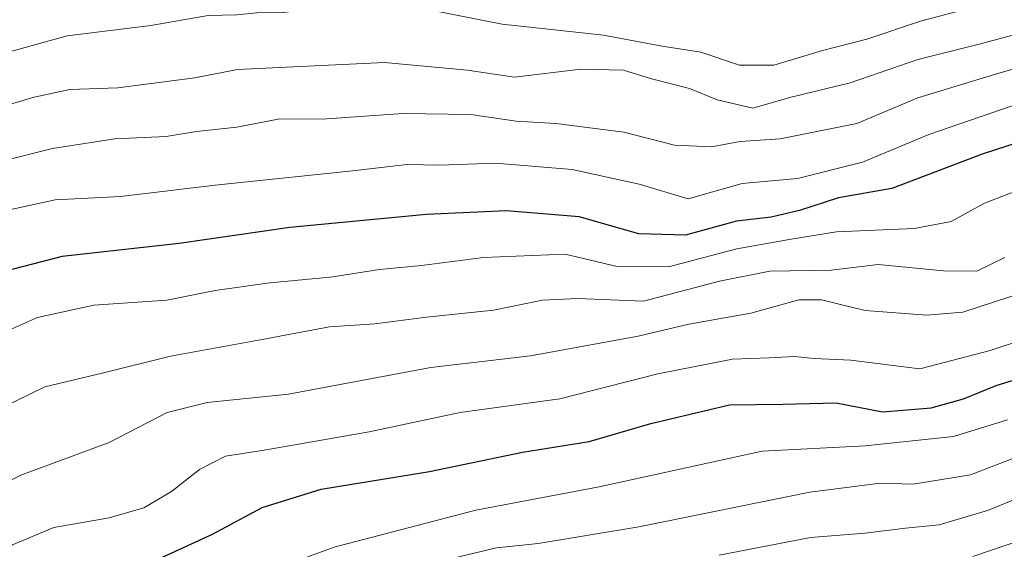
# Model space of a CAD drawing. Units: metres. Extents: x 668453 to 671914, y 4746689 to 4749087.
# Drawn here: x 670404 to 670546, y 4747204 to 4747281 of the extents above; entities that cross this region are included whole.
import ezdxf

# ---------------------------------------------------------------- set-up
doc = ezdxf.new("R2010")
doc.units = ezdxf.units.M
doc.header["$MEASUREMENT"] = 0
doc.layers.add('Curva de nivel maestra', color=30, linetype='Continuous', lineweight=30)
doc.layers.add('Curva de nivel normal', color=30, linetype='Continuous', lineweight=0)

msp = doc.modelspace()

# ---------------------------------------------------------------- linework, layer by layer
at = {"layer": 'Curva de nivel maestra', "color": 30, "linetype": 'Continuous', "lineweight": 30, "flags": 128}
for points, elevation in [([(670552.08, 4747264.3001), (670542.75, 4747261.2901), (670529.75, 4747256.3401), (670522.08, 4747255.0001), (670516.49, 4747253.1901), (670512.39, 4747252.2201), (670507.41, 4747251.6601), (670500.04, 4747249.6601), (670493.33, 4747249.8501), (670484.74, 4747252.2601), (670474.3, 4747253.1501), (670462.79, 4747252.6401), (670443.11, 4747250.7301), (670427.18, 4747248.4501), (670410.33, 4747246.5601), (670395.98, 4747242.9001), (670383.42, 4747237.5601), (670376.22, 4747233.3801), (670370.86, 4747229.2301), (670364.48, 4747222.1801), (670355.79, 4747210.0601), (670354.22, 4747206.5001), (670353.36, 4747200.7801)], 850), ([(670424.76, 4747203.3301), (670431.96, 4747206.6201), (670439.13, 4747210.4601), (670447.6, 4747213.0901), (670463.21, 4747215.6501), (670476.58, 4747218.4201), (670486.17, 4747219.9301), (670495.05, 4747222.5301), (670506.41, 4747225.2201), (670514.08, 4747225.3101), (670521.75, 4747225.5301), (670528.41, 4747224.2401), (670535.41, 4747224.8101), (670540.08, 4747226.0801), (670544.77, 4747228.0301), (670552.53, 4747230.3901)], 875)]:
    msp.add_lwpolyline(points, dxfattribs=dict(at, elevation=elevation))
at = {"layer": 'Curva de nivel normal', "color": 30, "linetype": 'Continuous', "lineweight": 0, "flags": 128}
for points, elevation in [([(670546.58, 4747283.86), (670533.89, 4747280.43), (670526.17, 4747277.85), (670519.77, 4747276.23), (670512.76, 4747274.1), (670507.81, 4747274.12), (670502.25, 4747275.96), (670496.71, 4747276.86), (670488.27, 4747278.44), (670473.68, 4747280.03), (670463.2, 4747282.05), (670455.13, 4747282.64), (670447.45, 4747282.3), (670442.15, 4747281.68), (670438.33, 4747281.62), (670435.46, 4747281.35), (670431.35, 4747281.27), (670423.09, 4747279.82), (670411.04, 4747278.33), (670401.54, 4747275.68)], 830), ([(670553.82, 4747280.2), (670542.31, 4747277.14), (670533.5, 4747274.9), (670523.76, 4747271.56), (670515.1, 4747269.45), (670509.77, 4747267.94), (670504.62, 4747269.1), (670500.65, 4747270.76), (670495.18, 4747272.12), (670491.15, 4747273.41), (670485.01, 4747273.52), (670475.45, 4747272.36), (670468.65, 4747273.41), (670456.72, 4747274.51), (670435.55, 4747273.5), (670429.42, 4747272.3), (670418.35, 4747270.86), (670411.45, 4747270.62), (670406.31, 4747269.49), (670400.09, 4747267.69)], 835), ([(670554.1, 4747275.56), (670544.55, 4747272.78), (670533.52, 4747269.42), (670524.71, 4747265.73), (670513.68, 4747263.49), (670507.93, 4747263.12), (670503.81, 4747262.37), (670498.49, 4747262.61), (670491.18, 4747264.46), (670481.41, 4747265.71), (670475.68, 4747266.05), (670469.14, 4747267.01), (670459.35, 4747267.17), (670447.76, 4747266.32), (670441.64, 4747266.38), (670435.46, 4747265.18), (670429.68, 4747264.54), (670425.31, 4747263.86), (670417.91, 4747263.52), (670408.93, 4747262.12), (670401.7, 4747260.3)], 840), ([(670550, 4747269.24), (670535.1, 4747264.15), (670525.52, 4747260.16), (670516.19, 4747257.79), (670508.21, 4747257.07), (670500.42, 4747254.89), (670493.4, 4747256.99), (670483.75, 4747259.11), (670472.73, 4747259.99), (670464.68, 4747259.73), (670459.99, 4747259.82), (670452.12, 4747258.9), (670432.35, 4747256.82), (670418.71, 4747255.22), (670409.33, 4747254.71), (670398.97, 4747252.48), (670388.91, 4747250.21), (670377.6, 4747245.39), (670366.09, 4747237.63), (670360.76, 4747232.03), (670353.21, 4747220.37), (670349.25, 4747212.52), (670348.39, 4747208.06), (670348.62, 4747199.77)], 845), ([(670551.19, 4747257.38), (670543.12, 4747254.26), (670538.32, 4747251.63), (670532.99, 4747250.59), (670521.78, 4747250.14), (670514.96, 4747249.03), (670507.44, 4747247.66), (670497.63, 4747245.09), (670490.22, 4747245.12), (670482.75, 4747246.93), (670470.99, 4747246.45), (670462.07, 4747245.29), (670456, 4747244.72), (670449.28, 4747243.65), (670439.86, 4747242.73), (670432.36, 4747241.66), (670425.38, 4747240.3), (670414.87, 4747239.55), (670406.79, 4747237.82), (670401.1, 4747235.31)], 855), ([(670546.01, 4747246.44), (670542, 4747244.46), (670537.21, 4747244.5), (670527.8, 4747245.43), (670521.01, 4747244.63), (670512.19, 4747244.46), (670504.96, 4747243.04), (670494, 4747240.16), (670484.51, 4747240.52), (670479.46, 4747240.3), (670472.41, 4747238.83), (670462.76, 4747237.86), (670455.33, 4747236.9), (670448.79, 4747236.47), (670439.1, 4747234.61), (670425.91, 4747232.25), (670416.11, 4747229.77), (670407.83, 4747227.83), (670397.48, 4747222.76), (670383.52, 4747214.06), (670374.42, 4747206.61), (670368.42, 4747201.16)], 860), ([(670553.35, 4747242.92), (670539.98, 4747238.54), (670534.79, 4747238.11), (670525.92, 4747238.78), (670519.64, 4747240.35), (670516.38, 4747240.34), (670509.48, 4747238.4), (670500.53, 4747236.82), (670493.26, 4747235.11), (670477.73, 4747232.26), (670463.4, 4747230.58), (670442.92, 4747226.76), (670431.2, 4747225.58), (670425.45, 4747224.11), (670417.1, 4747219.81), (670404.4, 4747215.11), (670393.67, 4747209.89), (670386.62, 4747205.18), (670380.19, 4747199.48)], 865), ([(670553.78, 4747236.3), (670543.93, 4747233.07), (670533.78, 4747230.43), (670523.84, 4747231.64), (670518.59, 4747231.91), (670515.76, 4747232.19), (670512.08, 4747231.98), (670506.83, 4747231.81), (670496.08, 4747229.68), (670481.98, 4747226.08), (670467.63, 4747224.13), (670454.52, 4747221.36), (670439.42, 4747218.69), (670433.85, 4747217.86), (670430.09, 4747215.9), (670426.09, 4747212.74), (670422.09, 4747210.39), (670417.09, 4747208.99), (670409.12, 4747207.58), (670403.16, 4747205.07), (670394.24, 4747199.55)], 870), ([(670546.41, 4747223.06), (670538.62, 4747220.68), (670525.91, 4747219.33), (670511.09, 4747218.57), (670487.61, 4747213.44), (670469.88, 4747210.08), (670449.5, 4747204.76), (670441.08, 4747201.66)], 880), ([(670554.75, 4747220.41), (670541.08, 4747215.16), (670532.83, 4747213.82), (670528.13, 4747213.98), (670517.95, 4747212.68), (670493.33, 4747207.68), (670478.86, 4747205.26), (670472.84, 4747204.63), (670466.6, 4747203.18)], 885), ([(670552.89, 4747213.86), (670543.66, 4747210.09), (670536.56, 4747207.94), (670531.75, 4747207.46), (670525.91, 4747206.75), (670518.05, 4747206.15), (670504.91, 4747203.58)], 890), ([(670553.41, 4747207.46), (670541.41, 4747203.41)], 895)]:
    msp.add_lwpolyline(points, dxfattribs=dict(at, elevation=elevation))

doc.saveas('drawing.dxf')
